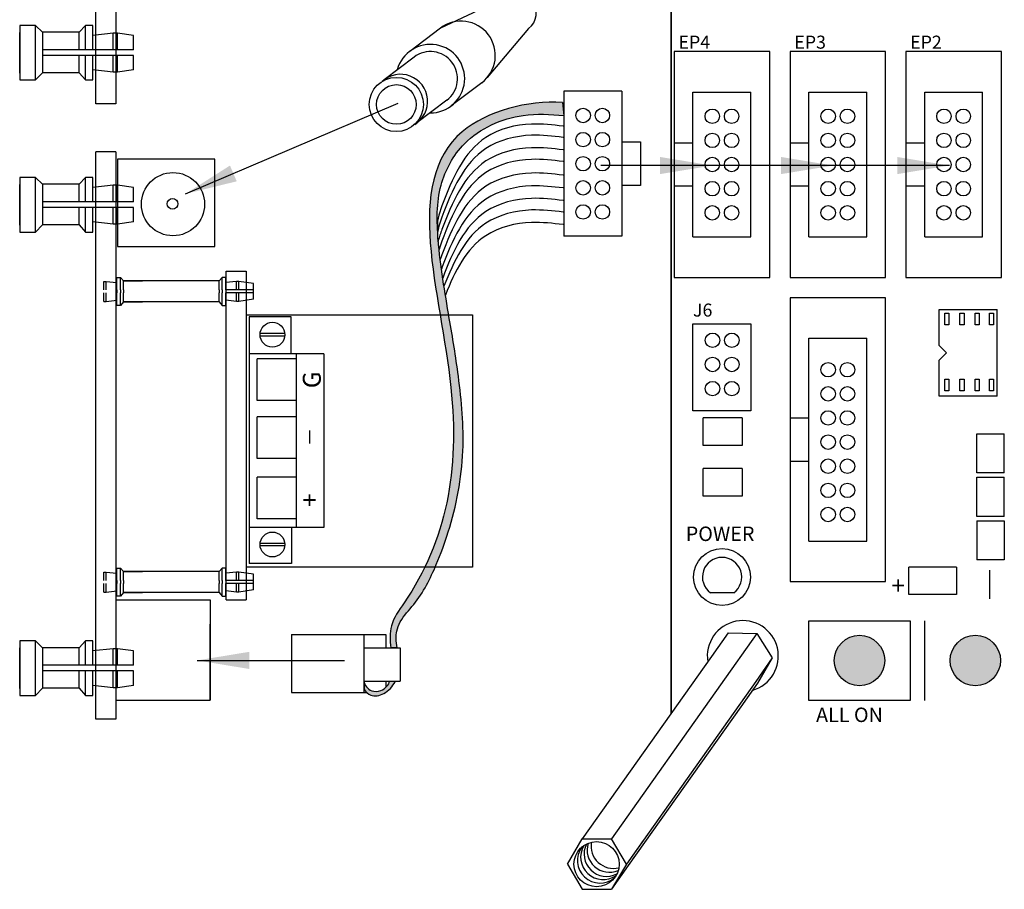
# Model space of a CAD drawing. Units: inches. Extents: x -90 to 1120, y 102 to 444.
# Drawn here: x -68 to -65, y 227 to 230 of the extents above; entities that cross this region are included whole.
import ezdxf

# ---------------------------------------------------------------- set-up
doc = ezdxf.new("R2010")
doc.units = ezdxf.units.IN
doc.header["$MEASUREMENT"] = 0
doc.linetypes.add('HIDDEN', pattern=[0.375, 0.25, -0.125])
for name, color, linetype in [('1', 7, 'Continuous'), ('2', 7, 'Continuous'), ('Backplate', 5, 'Continuous'), ('Enclosure', 6, 'Continuous'), ('Product', 7, 'Continuous')]:
    doc.layers.add(name, color=color, linetype=linetype)
doc.dimstyles.get("Standard").update_dxf_attribs({"dimtxt": 0.18, "dimasz": 0.18, "dimexe": 0.18, "dimexo": 0.0625, "dimgap": 0.09, "dimtad": 0, "dimtih": 1, "dimtoh": 1, "dimdec": 4, "dimzin": 0, "dimdsep": 46, "dimtxsty": 'Standard', "dimcen": 0.09, "dimadec": 0, "dimazin": 0, "dimtfac": 1, "dimtdec": 4, "dimtofl": 0, "dimtmove": 0, "dimatfit": 3, "dimfxl": 1, "dimtolj": 1, "dimtzin": 0, "dimarcsym": 0})

msp = doc.modelspace()

# ---------------------------------------------------------------- hatches: boundary and pattern name
at = {"layer": 'Enclosure'}
h = msp.add_hatch(color=1, dxfattribs=at)
edge = h.paths.add_edge_path()
edge.add_spline(control_points=[(-66.07636, 229.45334), (-66.19602, 229.46185), (-66.68446, 229.33151), (-66.38022, 228.47187), (-66.48121, 227.91122), (-66.67525, 227.65418), (-66.67137, 227.59682), (-66.66913, 227.57042)], knot_values=[0, 0, 0, 0, 0.3599003, 1.2443434, 2.0053474, 2.0954155, 2.1711396, 2.1711396, 2.1711396, 2.1711396], degree=3, periodic=0)
edge.add_line((-66.66913, 227.57042), (-66.64652, 227.57042))
edge.add_spline(control_points=[(-66.64652, 227.57042), (-66.64832, 227.58127), (-66.65204, 227.60053), (-66.64821, 227.63142), (-66.6325, 227.67444), (-66.56718, 227.73859), (-66.51469, 227.84604), (-66.44946, 228.02147), (-66.40773, 228.242), (-66.43028, 228.49069), (-66.47062, 228.73265), (-66.50868, 228.9498), (-66.51248, 229.16327), (-66.4155, 229.34071), (-66.24051, 229.4194), (-66.11798, 229.41333), (-66.07145, 229.40847)], knot_values=[0.2505101, 0.2505101, 0.2505101, 0.2505101, 0.2833906, 0.3089085, 0.3429357, 0.4187056, 0.5776578, 0.6969403, 0.9812336, 1.2403856, 1.4418712, 1.7170239, 1.9044278, 2.0687268, 2.2939641, 2.4342785, 2.4342785, 2.4342785, 2.4342785], degree=3, periodic=0)
edge.add_line((-66.07145, 229.40847), (-66.07636, 229.45334))
h = msp.add_hatch(color=1, dxfattribs=at)
edge = h.paths.add_edge_path()
edge.add_spline(control_points=[(-66.76168, 227.45575), (-66.75946, 227.44166), (-66.74041, 227.4175), (-66.7038, 227.42059), (-66.68341, 227.43539), (-66.67358, 227.44898), (-66.6737, 227.45523)], knot_values=[0, 0, 0, 0, 0.0428173, 0.0738046, 0.1000607, 0.118816, 0.118816, 0.118816, 0.118816], degree=3, periodic=0)
edge.add_line((-66.6737, 227.45523), (-66.65314, 227.45575))
edge.add_spline(control_points=[(-66.65314, 227.45575), (-66.65352, 227.4549), (-66.66169, 227.43731), (-66.6864, 227.41097), (-66.73684, 227.39875), (-66.75436, 227.41917), (-66.76141, 227.42738)], knot_values=[0, 0, 0, 0, 0.0028199, 0.0586172, 0.1041165, 0.1347349, 0.1347349, 0.1347349, 0.1347349], degree=3, periodic=0)
edge.add_line((-66.76141, 227.42738), (-66.76168, 227.45575))
at = {"layer": 'Product', "linetype": 'Continuous'}
h = msp.add_hatch(color=253, dxfattribs=at)
edge = h.paths.add_edge_path()
edge.add_arc((-65.05037, 227.52688), 0.08701, 0, 360)
edge = h.paths.add_edge_path()
edge.add_arc((-64.65037, 227.52688), 0.08701, 0, 360)

# ---------------------------------------------------------------- linework, layer by layer
for p, q in [((-67.68746, 229.44895), (-67.68746, 231.40879)), ((-67.68746, 229.44895), (-67.68746, 231.40879)), ((-67.68746, 227.32395), (-67.68746, 229.28379)), ((-67.68746, 227.32395), (-67.68746, 229.28379)), ((-67.68746, 227.32395), (-67.68746, 229.28379)), ((-67.68746, 227.32395), (-67.68746, 229.28379)), ((-67.23784, 227.73604), (-67.23784, 228.8717)), ((-67.23784, 227.73604), (-67.23784, 228.8717)), ((-66.92102, 228.58598), (-67.15828, 228.58598)), ((-66.89993, 228.58598), (-67.15828, 228.58598)), ((-66.99602, 228.58598), (-66.99602, 227.98598)), ((-66.89993, 228.58598), (-66.89993, 227.98598)), ((-67.12998, 228.42457), (-67.12998, 228.56853)), ((-66.99602, 228.46098), (-66.99602, 228.41098)), ((-67.12998, 228.22436), (-67.12998, 228.36832)), ((-67.12998, 228.01598), (-67.12998, 228.15993)), ((-67.12998, 228.01598), (-67.12998, 228.15993)), ((-66.92102, 227.98598), (-67.15828, 227.98598)), ((-66.89993, 227.98598), (-67.15828, 227.98598))]:
    msp.add_line(p, q)
at = {"linetype": 'Continuous'}
for p, q in [((-66.2739, 229.81582), (-66.49775, 229.71052)), ((-66.49775, 229.71052), (-66.60364, 229.63018)), ((-66.19302, 229.70922), (-66.33581, 229.53998)), ((-66.58867, 229.61045), (-66.69209, 229.53199)), ((-66.35473, 229.52201), (-66.46063, 229.44167)), ((-66.4756, 229.4614), (-66.57901, 229.38295)), ((-67.23784, 228.8717), (-67.16857, 228.8717)), ((-67.61543, 228.80652), (-67.61543, 228.79643)), ((-67.60271, 228.80655), (-67.60271, 228.79643)), ((-67.59172, 228.80657), (-67.59172, 228.79643)), ((-67.26186, 228.80657), (-67.26186, 228.79643)), ((-67.25088, 228.80655), (-67.25088, 228.79643)), ((-67.23816, 228.80652), (-67.23816, 228.79643)), ((-67.16857, 228.71994), (-66.38689, 228.71994)), ((-66.38689, 228.71994), (-66.38689, 227.84952)), ((-67.01322, 228.71399), (-67.15828, 228.71399)), ((-67.15828, 228.71399), (-67.15828, 227.8617)), ((-67.01322, 228.58571), (-67.01322, 228.71399)), ((-67.03606, 228.65572), (-67.11893, 228.65572)), ((-67.03606, 228.64719), (-67.11893, 228.64719)), ((-66.99602, 228.56853), (-67.12998, 228.56853)), ((-66.99602, 228.42457), (-67.12998, 228.42457)), ((-66.99602, 228.36832), (-67.12998, 228.36832)), ((-66.94999, 228.32157), (-66.94999, 228.27588)), ((-66.99602, 228.22436), (-67.12998, 228.22436)), ((-66.99602, 228.15993), (-67.12998, 228.15993)), ((-66.99602, 228.01598), (-67.12998, 228.01598)), ((-67.01146, 227.98647), (-67.01146, 227.8617)), ((-67.03606, 227.93142), (-67.11893, 227.93142)), ((-67.03606, 227.9229), (-67.11893, 227.9229)), ((-66.38689, 227.84952), (-67.16857, 227.84952)), ((-67.01146, 227.8617), (-67.15828, 227.8617)), ((-67.61543, 227.80309), (-67.61543, 227.793)), ((-67.60271, 227.80312), (-67.60271, 227.793)), ((-67.59172, 227.80315), (-67.59172, 227.793)), ((-67.26186, 227.80315), (-67.26186, 227.793)), ((-67.25088, 227.80312), (-67.25088, 227.793)), ((-67.23816, 227.80309), (-67.23816, 227.793)), ((-67.293, 227.7368), (-67.293, 227.38993)), ((-67.23784, 227.73604), (-67.16857, 227.73604))]:
    msp.add_line(p, q, dxfattribs=at)
msp.add_lwpolyline([(-67.61238, 229.25772), (-67.61238, 228.95678), (-67.2763, 228.95678), (-67.2763, 229.25772)], close=True, dxfattribs=at)
for centre, radius in [((-66.64969, 229.44674), 0.09354), ((-66.64969, 229.44674), 0.06847), ((-67.42241, 229.10358), 0.01845), ((-67.07749, 228.65173), 0.04297), ((-67.07749, 227.92743), 0.04297)]:
    msp.add_circle(centre, radius, dxfattribs=at)
for centre, radius in [((-66.00479, 229.40884), 0.025), ((-65.93813, 229.40884), 0.025), ((-66.00479, 229.32554), 0.025), ((-65.93813, 229.32554), 0.025), ((-66.00479, 229.24224), 0.025), ((-65.93813, 229.24224), 0.025), ((-67.42103, 229.10255), 0.1092), ((-66.00479, 229.15894), 0.025), ((-65.93813, 229.15894), 0.025), ((-66.00479, 229.07564), 0.025), ((-65.93813, 229.07564), 0.025)]:
    msp.add_circle(centre, radius)
for centre, radius, start, end in [((-66.23346, 229.76252), 0.0669, 307.18655, 127.18655), ((-66.42624, 229.61627), 0.11831, 307.18655, 127.18655), ((-66.53213, 229.53593), 0.11831, 269.43073, 164.94237), ((-66.53213, 229.53593), 0.09354, 307.18655, 127.18655), ((-66.63555, 229.45747), 0.09354, 301.74098, 132.63212)]:
    msp.add_arc(centre, radius, start, end, dxfattribs=at)
at = {"layer": '1'}
for p, q in [((-65.87145, 229.31724), (-65.80645, 229.31724)), ((-65.80645, 229.16724), (-65.87145, 229.16724))]:
    msp.add_line(p, q, dxfattribs=at)
at = {"layer": '2'}
for p, q in [((-66.07145, 229.49224), (-66.07145, 228.99224)), ((-65.87145, 229.49224), (-66.07145, 229.49224)), ((-66.07145, 229.49224), (-66.07145, 228.99224)), ((-65.87145, 229.49224), (-66.07145, 229.49224)), ((-65.87145, 229.49224), (-65.87145, 228.99224)), ((-65.87145, 229.49224), (-65.87145, 228.99224)), ((-65.87145, 228.99224), (-66.07145, 228.99224)), ((-65.87145, 228.99224), (-66.07145, 228.99224)), ((-67.01144, 227.61628), (-66.68601, 227.61628)), ((-67.01144, 227.61628), (-67.01144, 227.41628)), ((-66.76168, 227.61628), (-66.76168, 227.41628)), ((-66.68601, 227.61628), (-66.68601, 227.57042)), ((-66.76168, 227.57042), (-66.6367, 227.57042)), ((-66.6367, 227.57042), (-66.6367, 227.45575)), ((-66.76168, 227.45575), (-66.6367, 227.45575)), ((-66.68601, 227.45575), (-66.68601, 227.43466)), ((-67.01144, 227.41628), (-66.7513, 227.41628))]:
    msp.add_line(p, q, dxfattribs=at)
at = {"layer": 'Backplate', "color": 0, "linetype": 'HIDDEN'}
for p, q in [((-67.95037, 229.71942), (-67.95037, 229.53142)), ((-67.89607, 229.71942), (-67.95037, 229.71942)), ((-67.87209, 229.69613), (-67.89607, 229.71942)), ((-67.89607, 229.53142), (-67.89607, 229.71942)), ((-67.74444, 229.69613), (-67.72309, 229.71942)), ((-67.74444, 229.69613), (-67.72309, 229.71942)), ((-67.69837, 229.71942), (-67.72309, 229.71942)), ((-67.72309, 229.6358), (-67.72309, 229.71942)), ((-67.69837, 229.71942), (-67.72309, 229.71942)), ((-67.72309, 229.6358), (-67.72309, 229.71942)), ((-67.69837, 229.63574), (-67.69837, 229.71942)), ((-67.69837, 229.63574), (-67.69837, 229.71942)), ((-67.87209, 229.69613), (-67.87209, 229.55613)), ((-67.74444, 229.63584), (-67.74444, 229.69613)), ((-67.74444, 229.63584), (-67.74444, 229.69613)), ((-67.62787, 229.69279), (-67.69837, 229.68477)), ((-67.62787, 229.69279), (-67.69837, 229.68477)), ((-67.61289, 229.69279), (-67.62787, 229.69279)), ((-67.62787, 229.63558), (-67.62787, 229.69279)), ((-67.61289, 229.69279), (-67.62787, 229.69279)), ((-67.62787, 229.63558), (-67.62787, 229.69279)), ((-67.55737, 229.68477), (-67.61289, 229.69279)), ((-67.61289, 229.63555), (-67.61289, 229.69279)), ((-67.55737, 229.68477), (-67.61289, 229.69279)), ((-67.61289, 229.63555), (-67.61289, 229.69279)), ((-67.55737, 229.63542), (-67.55737, 229.68477)), ((-67.55737, 229.63542), (-67.55737, 229.68477)), ((-67.74444, 229.55613), (-67.74444, 229.61613)), ((-67.74444, 229.55613), (-67.74444, 229.61613)), ((-67.72309, 229.53142), (-67.72309, 229.61613)), ((-67.72309, 229.53142), (-67.72309, 229.61613)), ((-67.69837, 229.53142), (-67.69837, 229.61613)), ((-67.69837, 229.53142), (-67.69837, 229.61613)), ((-67.62787, 229.55805), (-67.62787, 229.61613)), ((-67.62787, 229.55805), (-67.62787, 229.61613)), ((-67.61289, 229.55805), (-67.61289, 229.61613)), ((-67.61289, 229.55805), (-67.61289, 229.61613)), ((-67.55737, 229.56607), (-67.55737, 229.61613)), ((-67.55737, 229.56607), (-67.55737, 229.61613)), ((-67.87209, 229.55613), (-67.89607, 229.53142)), ((-67.74444, 229.55613), (-67.72309, 229.53142)), ((-67.74444, 229.55613), (-67.72309, 229.53142)), ((-67.62787, 229.55805), (-67.69837, 229.56607)), ((-67.62787, 229.55805), (-67.69837, 229.56607)), ((-67.61289, 229.55805), (-67.62787, 229.55805)), ((-67.61289, 229.55805), (-67.62787, 229.55805)), ((-67.61289, 229.55805), (-67.62787, 229.55805)), ((-67.61289, 229.55805), (-67.62787, 229.55805)), ((-67.55737, 229.56607), (-67.61289, 229.55805)), ((-67.55737, 229.56607), (-67.61289, 229.55805)), ((-67.95037, 229.53142), (-67.89607, 229.53142)), ((-67.72309, 229.53142), (-67.69837, 229.53142)), ((-67.72309, 229.53142), (-67.69837, 229.53142)), ((-67.95037, 229.19442), (-67.95037, 229.00642)), ((-67.89607, 229.19442), (-67.95037, 229.19442)), ((-67.87209, 229.17113), (-67.89607, 229.19442)), ((-67.89607, 229.00642), (-67.89607, 229.19442)), ((-67.74444, 229.17113), (-67.72309, 229.19442)), ((-67.69837, 229.19442), (-67.72309, 229.19442)), ((-67.72309, 229.1108), (-67.72309, 229.19442)), ((-67.69837, 229.11074), (-67.69837, 229.19442)), ((-67.69837, 229.11074), (-67.69837, 229.19442)), ((-67.87209, 229.17113), (-67.87209, 229.03113)), ((-67.74444, 229.11084), (-67.74444, 229.17113)), ((-67.62787, 229.16779), (-67.69837, 229.15977)), ((-67.62787, 229.16779), (-67.69837, 229.15977)), ((-67.61289, 229.16779), (-67.62787, 229.16779)), ((-67.62787, 229.11058), (-67.62787, 229.16779)), ((-67.61289, 229.16779), (-67.62787, 229.16779)), ((-67.62787, 229.11058), (-67.62787, 229.16779)), ((-67.55737, 229.15977), (-67.61289, 229.16779)), ((-67.61289, 229.11055), (-67.61289, 229.16779)), ((-67.55737, 229.15977), (-67.61289, 229.16779)), ((-67.61289, 229.11055), (-67.61289, 229.16779)), ((-67.55737, 229.11042), (-67.55737, 229.15977)), ((-67.55737, 229.11042), (-67.55737, 229.15977)), ((-67.74444, 229.03113), (-67.74444, 229.09113)), ((-67.72309, 229.00642), (-67.72309, 229.09113)), ((-67.69837, 229.00642), (-67.69837, 229.09113)), ((-67.69837, 229.00642), (-67.69837, 229.09113)), ((-67.62787, 229.03305), (-67.62787, 229.09113)), ((-67.62787, 229.03305), (-67.62787, 229.09113)), ((-67.61289, 229.03305), (-67.61289, 229.09113)), ((-67.61289, 229.03305), (-67.61289, 229.09113)), ((-67.55737, 229.04107), (-67.55737, 229.09113)), ((-67.55737, 229.04107), (-67.55737, 229.09113)), ((-67.87209, 229.03113), (-67.89607, 229.00642)), ((-67.74444, 229.03113), (-67.72309, 229.00642)), ((-67.62787, 229.03305), (-67.69837, 229.04107)), ((-67.62787, 229.03305), (-67.69837, 229.04107)), ((-67.61289, 229.03305), (-67.62787, 229.03305)), ((-67.61289, 229.03305), (-67.62787, 229.03305)), ((-67.61289, 229.03305), (-67.62787, 229.03305)), ((-67.61289, 229.03305), (-67.62787, 229.03305)), ((-67.55737, 229.04107), (-67.61289, 229.03305)), ((-67.55737, 229.04107), (-67.61289, 229.03305)), ((-67.95037, 229.00642), (-67.89607, 229.00642)), ((-67.72309, 229.00642), (-67.69837, 229.00642)), ((-67.65942, 228.83588), (-67.65171, 228.83588)), ((-67.65942, 228.80642), (-67.65942, 228.83588)), ((-67.65171, 228.83588), (-67.61543, 228.83175)), ((-67.65171, 228.80644), (-67.65171, 228.83588)), ((-67.61543, 228.84958), (-67.60271, 228.84958)), ((-67.61543, 228.80652), (-67.61543, 228.84958)), ((-67.60271, 228.80655), (-67.60271, 228.84958)), ((-67.59172, 228.8376), (-67.60271, 228.84958)), ((-67.59172, 228.80657), (-67.59172, 228.8376)), ((-67.26186, 228.8376), (-67.25088, 228.84958)), ((-67.26186, 228.80657), (-67.26186, 228.8376)), ((-67.23816, 228.84958), (-67.25088, 228.84958)), ((-67.25088, 228.80655), (-67.25088, 228.84958)), ((-67.23816, 228.80652), (-67.23816, 228.84958)), ((-67.20188, 228.83588), (-67.23816, 228.83175)), ((-67.19417, 228.83588), (-67.20188, 228.83588)), ((-67.20188, 228.80644), (-67.20188, 228.83588)), ((-67.1426, 228.82843), (-67.19417, 228.83588)), ((-67.19417, 228.80642), (-67.19417, 228.83588)), ((-67.1426, 228.77399), (-67.1426, 228.82843)), ((-67.65942, 228.76654), (-67.65942, 228.79643)), ((-67.65171, 228.76654), (-67.65171, 228.79643)), ((-67.61543, 228.75283), (-67.61543, 228.79643)), ((-67.60271, 228.75283), (-67.60271, 228.79643)), ((-67.59172, 228.76555), (-67.59172, 228.79643)), ((-67.26186, 228.76555), (-67.26186, 228.79643)), ((-67.25088, 228.75283), (-67.25088, 228.79643)), ((-67.23816, 228.75283), (-67.23816, 228.79643)), ((-67.20188, 228.76654), (-67.20188, 228.79643)), ((-67.19417, 228.76654), (-67.19417, 228.79643)), ((-67.65942, 228.76654), (-67.65171, 228.76654)), ((-67.65942, 228.76654), (-67.65171, 228.76654)), ((-67.65171, 228.76654), (-67.61543, 228.77067)), ((-67.60271, 228.75283), (-67.61543, 228.75283)), ((-67.59172, 228.76555), (-67.60271, 228.75283)), ((-67.26186, 228.76555), (-67.25088, 228.75283)), ((-67.25088, 228.75283), (-67.23816, 228.75283)), ((-67.20188, 228.76654), (-67.23816, 228.77067)), ((-67.19417, 228.76654), (-67.20188, 228.76654)), ((-67.19417, 228.76654), (-67.20188, 228.76654)), ((-67.1426, 228.77399), (-67.19417, 228.76654)), ((-67.61543, 227.84616), (-67.60271, 227.84616)), ((-67.61543, 227.80309), (-67.61543, 227.84616)), ((-67.60271, 227.80312), (-67.60271, 227.84616)), ((-67.59172, 227.83417), (-67.60271, 227.84616)), ((-67.59172, 227.80315), (-67.59172, 227.83417)), ((-67.26186, 227.83417), (-67.25088, 227.84616)), ((-67.26186, 227.80315), (-67.26186, 227.83417)), ((-67.23816, 227.84616), (-67.25088, 227.84616)), ((-67.25088, 227.80312), (-67.25088, 227.84616)), ((-67.23816, 227.80309), (-67.23816, 227.84616)), ((-67.65942, 227.83245), (-67.65171, 227.83245)), ((-67.65942, 227.80299), (-67.65942, 227.83245)), ((-67.65171, 227.83245), (-67.61543, 227.82833)), ((-67.65171, 227.80301), (-67.65171, 227.83245)), ((-67.20188, 227.83245), (-67.23816, 227.82833)), ((-67.19417, 227.83245), (-67.20188, 227.83245)), ((-67.20188, 227.80301), (-67.20188, 227.83245)), ((-67.1426, 227.825), (-67.19417, 227.83245)), ((-67.19417, 227.80299), (-67.19417, 227.83245)), ((-67.1426, 227.77056), (-67.1426, 227.825)), ((-67.65942, 227.76311), (-67.65942, 227.793)), ((-67.65171, 227.76311), (-67.65171, 227.793)), ((-67.65171, 227.76311), (-67.61543, 227.76724)), ((-67.61543, 227.74941), (-67.61543, 227.793)), ((-67.60271, 227.74941), (-67.60271, 227.793)), ((-67.59172, 227.76212), (-67.59172, 227.793)), ((-67.26186, 227.76212), (-67.26186, 227.793)), ((-67.25088, 227.74941), (-67.25088, 227.793)), ((-67.23816, 227.74941), (-67.23816, 227.793)), ((-67.20188, 227.76311), (-67.23816, 227.76724)), ((-67.20188, 227.76311), (-67.20188, 227.793)), ((-67.19417, 227.76311), (-67.19417, 227.793)), ((-67.1426, 227.77056), (-67.19417, 227.76311)), ((-67.65942, 227.76311), (-67.65171, 227.76311)), ((-67.65942, 227.76311), (-67.65171, 227.76311)), ((-67.60271, 227.74941), (-67.61543, 227.74941)), ((-67.59172, 227.76212), (-67.60271, 227.74941)), ((-67.26186, 227.76212), (-67.25088, 227.74941)), ((-67.25088, 227.74941), (-67.23816, 227.74941)), ((-67.19417, 227.76311), (-67.20188, 227.76311)), ((-67.19417, 227.76311), (-67.20188, 227.76311)), ((-67.95037, 227.59442), (-67.95037, 227.40642)), ((-67.89607, 227.59442), (-67.95037, 227.59442)), ((-67.89607, 227.40642), (-67.89607, 227.59442)), ((-67.87209, 227.57113), (-67.89607, 227.59442)), ((-67.87209, 227.57113), (-67.87209, 227.43113)), ((-67.74444, 227.57113), (-67.72309, 227.59442)), ((-67.74444, 227.51084), (-67.74444, 227.57113)), ((-67.69837, 227.59442), (-67.72309, 227.59442)), ((-67.72309, 227.5108), (-67.72309, 227.59442)), ((-67.69837, 227.51074), (-67.69837, 227.59442)), ((-67.69837, 227.51074), (-67.69837, 227.59442)), ((-67.62787, 227.56779), (-67.69837, 227.55977)), ((-67.62787, 227.56779), (-67.69837, 227.55977)), ((-67.61289, 227.56779), (-67.62787, 227.56779)), ((-67.62787, 227.51058), (-67.62787, 227.56779)), ((-67.61289, 227.56779), (-67.62787, 227.56779)), ((-67.62787, 227.51058), (-67.62787, 227.56779)), ((-67.55737, 227.55977), (-67.61289, 227.56779)), ((-67.61289, 227.51055), (-67.61289, 227.56779)), ((-67.55737, 227.55977), (-67.61289, 227.56779)), ((-67.61289, 227.51055), (-67.61289, 227.56779)), ((-67.55737, 227.51042), (-67.55737, 227.55977)), ((-67.55737, 227.51042), (-67.55737, 227.55977)), ((-67.74444, 227.43113), (-67.74444, 227.49113)), ((-67.72309, 227.40642), (-67.72309, 227.49113)), ((-67.69837, 227.40642), (-67.69837, 227.49113)), ((-67.69837, 227.40642), (-67.69837, 227.49113)), ((-67.62787, 227.43305), (-67.62787, 227.49113)), ((-67.62787, 227.43305), (-67.62787, 227.49113)), ((-67.61289, 227.43305), (-67.61289, 227.49113)), ((-67.61289, 227.43305), (-67.61289, 227.49113)), ((-67.55737, 227.44107), (-67.55737, 227.49113)), ((-67.55737, 227.44107), (-67.55737, 227.49113)), ((-67.87209, 227.43113), (-67.89607, 227.40642)), ((-67.74444, 227.43113), (-67.72309, 227.40642)), ((-67.62787, 227.43305), (-67.69837, 227.44107)), ((-67.62787, 227.43305), (-67.69837, 227.44107)), ((-67.61289, 227.43305), (-67.62787, 227.43305)), ((-67.61289, 227.43305), (-67.62787, 227.43305)), ((-67.61289, 227.43305), (-67.62787, 227.43305)), ((-67.61289, 227.43305), (-67.62787, 227.43305)), ((-67.55737, 227.44107), (-67.61289, 227.43305)), ((-67.55737, 227.44107), (-67.61289, 227.43305)), ((-67.95037, 227.40642), (-67.89607, 227.40642)), ((-67.72309, 227.40642), (-67.69837, 227.40642))]:
    msp.add_line(p, q, dxfattribs=at)
at = {"layer": 'Backplate', "color": 0}
for p, q in [((-67.95037, 229.55542), (-67.95037, 229.69542)), ((-67.74444, 229.69613), (-67.87209, 229.69613)), ((-67.55737, 229.63542), (-67.87209, 229.63542)), ((-67.55737, 229.61613), (-67.87209, 229.61613)), ((-67.74444, 229.55613), (-67.87209, 229.55613)), ((-67.95037, 229.03042), (-67.95037, 229.17042)), ((-67.74444, 229.17113), (-67.87209, 229.17113)), ((-67.55737, 229.11042), (-67.87209, 229.11042)), ((-67.55737, 229.09113), (-67.87209, 229.09113)), ((-67.74444, 229.03113), (-67.87209, 229.03113)), ((-67.59172, 228.8376), (-67.52603, 228.8376)), ((-67.26186, 228.8376), (-67.59172, 228.8376)), ((-67.1426, 228.80636), (-67.23816, 228.80636)), ((-67.1426, 228.79643), (-67.23816, 228.79643)), ((-67.59172, 228.76555), (-67.52603, 228.76555)), ((-67.26186, 228.76555), (-67.59172, 228.76555)), ((-67.59172, 227.83417), (-67.52603, 227.83417)), ((-67.26186, 227.83417), (-67.59172, 227.83417)), ((-67.1426, 227.80293), (-67.23816, 227.80293)), ((-67.1426, 227.793), (-67.23816, 227.793)), ((-67.59172, 227.76212), (-67.52603, 227.76212)), ((-67.26186, 227.76212), (-67.59172, 227.76212)), ((-67.95037, 227.43042), (-67.95037, 227.57042)), ((-67.74444, 227.57113), (-67.87209, 227.57113)), ((-67.55737, 227.51042), (-67.87209, 227.51042)), ((-67.55737, 227.49113), (-67.87209, 227.49113)), ((-67.74444, 227.43113), (-67.87209, 227.43113))]:
    msp.add_line(p, q, dxfattribs=at)
at = {"layer": 'Enclosure', "color": 7}
for p, q in [((-67.6182, 231.40879), (-67.6182, 229.44895)), ((-67.6182, 229.44895), (-67.68746, 229.44895)), ((-66.07636, 229.45334), (-66.07145, 229.40847)), ((-65.80645, 229.31724), (-65.80645, 229.16724)), ((-67.6182, 229.28379), (-67.68746, 229.28379)), ((-67.6182, 229.28379), (-67.68746, 229.28379)), ((-67.6182, 229.28379), (-67.6182, 227.32395)), ((-67.6182, 229.28379), (-67.6182, 227.32395)), ((-67.16857, 228.8717), (-67.16857, 227.73604)), ((-65.40487, 227.62015), (-65.90675, 226.91065)), ((-65.50405, 227.62274), (-65.40487, 227.62015)), ((-65.40487, 227.62015), (-65.35152, 227.53589)), ((-66.64652, 227.57042), (-66.66913, 227.57042)), ((-65.56131, 227.541), (-66.00774, 226.91065)), ((-66.76168, 227.45575), (-66.76141, 227.42738)), ((-66.6737, 227.45523), (-66.65314, 227.45575)), ((-65.40878, 227.45415), (-65.85521, 226.8238)), ((-65.46032, 227.36731), (-65.84949, 226.81869)), ((-67.6182, 227.32395), (-67.68746, 227.32395)), ((-67.6182, 227.32395), (-67.68746, 227.32395))]:
    msp.add_line(p, q, dxfattribs=at)
for points, knots in [([(-66.07636, 229.45334), (-66.19602, 229.46185), (-66.68446, 229.33151), (-66.38022, 228.47187), (-66.48121, 227.91122), (-66.67525, 227.65418), (-66.67137, 227.59682), (-66.66913, 227.57042)], [0, 0, 0, 0, 0.3599003, 1.2443434, 2.0053474, 2.0954155, 2.1711396, 2.1711396, 2.1711396, 2.1711396]), ([(-66.64652, 227.57042), (-66.64832, 227.58127), (-66.65204, 227.60053), (-66.64821, 227.63142), (-66.6325, 227.67444), (-66.56718, 227.73859), (-66.51469, 227.84604), (-66.44946, 228.02147), (-66.40773, 228.242), (-66.43028, 228.49069), (-66.47062, 228.73265), (-66.50868, 228.9498), (-66.51248, 229.16327), (-66.4155, 229.34071), (-66.24051, 229.4194), (-66.11798, 229.41333), (-66.07145, 229.40847)], [0.2505101, 0.2505101, 0.2505101, 0.2505101, 0.2833906, 0.3089085, 0.3429357, 0.4187056, 0.5776578, 0.6969403, 0.9812336, 1.2403856, 1.4418712, 1.7170239, 1.9044278, 2.0687268, 2.2939641, 2.4342785, 2.4342785, 2.4342785, 2.4342785]), ([(-66.07383, 229.29029), (-66.11005, 229.29381), (-66.19996, 229.30571), (-66.39384, 229.25544), (-66.46288, 229.09604), (-66.50196, 228.9891), (-66.50495, 228.9762)], [0, 0, 0, 0, 0.10916647, 0.27336563, 0.55445739, 0.59338878, 0.59338878, 0.59338878, 0.59338878]), ([(-66.07383, 229.25016), (-66.11005, 229.25367), (-66.19996, 229.26557), (-66.39384, 229.21531), (-66.4614, 229.05935), (-66.49941, 228.95594), (-66.5022, 228.94646)], [0, 0, 0, 0, 0.10916647, 0.27336563, 0.55445739, 0.58295347, 0.58295347, 0.58295347, 0.58295347]), ([(-66.07383, 229.20286), (-66.11005, 229.20637), (-66.19996, 229.21827), (-66.39384, 229.16801), (-66.45966, 229.01606), (-66.4964, 228.91679), (-66.49828, 228.91135)], [0, 0, 0, 0, 0.10916647, 0.27336563, 0.55445739, 0.57075982, 0.57075982, 0.57075982, 0.57075982]), ([(-66.07383, 229.15843), (-66.11005, 229.16194), (-66.19996, 229.17384), (-66.39384, 229.12357), (-66.45798, 228.97549), (-66.4935, 228.88019), (-66.49406, 228.87866)], [0, 0, 0, 0, 0.10916647, 0.27336563, 0.55445739, 0.55902859, 0.55902859, 0.55902859, 0.55902859]), ([(-66.07383, 229.11543), (-66.11005, 229.11894), (-66.19996, 229.13084), (-66.39129, 229.08124), (-66.45523, 228.93877), (-66.48962, 228.84754)], [0, 0, 0, 0, 0.10916647, 0.27336563, 0.54715715, 0.54715715, 0.54715715, 0.54715715]), ([(-66.07383, 229.0753), (-66.11005, 229.07881), (-66.19996, 229.09071), (-66.38726, 229.04215), (-66.4518, 228.90608), (-66.48524, 228.81893)], [0, 0, 0, 0, 0.10916647, 0.27336563, 0.53561665, 0.53561665, 0.53561665, 0.53561665]), ([(-66.07383, 229.0323), (-66.11005, 229.03581), (-66.19996, 229.04771), (-66.38282, 229.0003), (-66.44788, 228.87108), (-66.48034, 228.78853)], [0, 0, 0, 0, 0.10916647, 0.27336563, 0.52294518, 0.52294518, 0.52294518, 0.52294518]), ([(-66.76141, 227.42738), (-66.75436, 227.41917), (-66.73684, 227.39875), (-66.6864, 227.41097), (-66.66169, 227.43731), (-66.65352, 227.4549), (-66.65314, 227.45575)], [0, 0, 0, 0, 0.03061838, 0.0761177, 0.13191495, 0.13473489, 0.13473489, 0.13473489, 0.13473489])]:
    msp.add_open_spline(points, degree=3, knots=knots, dxfattribs=at)
for points, start_tangent, end_tangent in [([(-66.07383, 229.37199), (-66.18276, 229.37916), (-66.34043, 229.33329), (-66.49236, 229.0968), (-66.50526, 229.01223)], (-0.9953313, 0.096517), (0.2788102, -0.9603462)), ([(-66.07383, 229.33329), (-66.18276, 229.34046), (-66.34043, 229.29459), (-66.49236, 229.0581), (-66.50526, 228.97353)], (-0.9953313, 0.096517), (0.2788102, -0.9603462)), ([(-66.76168, 227.45575), (-66.73468, 227.42253), (-66.70371, 227.42349), (-66.68216, 227.43849), (-66.6737, 227.45523)], (0.1559711, -0.9877616), (-0.0180693, 0.9998367))]:
    msp.add_spline(points, degree=3, dxfattribs=dict(at, start_tangent=start_tangent, end_tangent=end_tangent))
at = {"layer": 'Product'}
for p, q in [((-65.70037, 227.34465), (-65.70037, 230.5289)), ((-65.70037, 230.5289), (-65.70037, 227.34465)), ((-65.70037, 230.5289), (-65.70037, 227.34465)), ((-65.69037, 229.62938), (-65.69037, 228.84938)), ((-65.36037, 229.62938), (-65.69037, 229.62938)), ((-65.36037, 228.84938), (-65.36037, 229.62938)), ((-65.29037, 229.62938), (-65.29037, 228.84938)), ((-64.96037, 229.62938), (-65.29037, 229.62938)), ((-64.96037, 228.84938), (-64.96037, 229.62938)), ((-64.89037, 229.62938), (-64.89037, 228.84938)), ((-64.56037, 229.62938), (-64.89037, 229.62938)), ((-64.56037, 228.84938), (-64.56037, 229.62938)), ((-65.62537, 229.48938), (-65.42537, 229.48938)), ((-65.62537, 228.98938), (-65.62537, 229.48938)), ((-65.62537, 228.98938), (-65.62537, 229.48938)), ((-65.62537, 229.48938), (-65.42537, 229.48938)), ((-65.42537, 228.98938), (-65.42537, 229.48938)), ((-65.42537, 228.98938), (-65.42537, 229.48938)), ((-65.22537, 229.48938), (-65.02537, 229.48938)), ((-65.22537, 228.98938), (-65.22537, 229.48938)), ((-65.22537, 229.48938), (-65.02537, 229.48938)), ((-65.22537, 228.98938), (-65.22537, 229.48938)), ((-65.02537, 228.98938), (-65.02537, 229.48938)), ((-65.02537, 228.98938), (-65.02537, 229.48938)), ((-64.82537, 228.98938), (-64.82537, 229.48938)), ((-64.82537, 229.48938), (-64.62537, 229.48938)), ((-64.82537, 229.48938), (-64.62537, 229.48938)), ((-64.82537, 228.98938), (-64.82537, 229.48938)), ((-64.62537, 228.98938), (-64.62537, 229.48938)), ((-64.62537, 228.98938), (-64.62537, 229.48938)), ((-65.69037, 229.31438), (-65.62537, 229.31438)), ((-65.29037, 229.31438), (-65.22537, 229.31438)), ((-64.89037, 229.31438), (-64.82537, 229.31438)), ((-65.62537, 229.16438), (-65.69037, 229.16438)), ((-65.22537, 229.16438), (-65.29037, 229.16438)), ((-64.82537, 229.16438), (-64.89037, 229.16438)), ((-65.62537, 228.98938), (-65.42537, 228.98938)), ((-65.62537, 228.98938), (-65.42537, 228.98938)), ((-65.22537, 228.98938), (-65.02537, 228.98938)), ((-65.22537, 228.98938), (-65.02537, 228.98938)), ((-64.82537, 228.98938), (-64.62537, 228.98938)), ((-64.82537, 228.98938), (-64.62537, 228.98938)), ((-65.69037, 228.84938), (-65.36037, 228.84938)), ((-65.29037, 228.84938), (-64.96037, 228.84938)), ((-64.89037, 228.84938), (-64.56037, 228.84938)), ((-65.29037, 228.77938), (-65.29037, 227.79938)), ((-64.96037, 228.77938), (-65.29037, 228.77938)), ((-64.96037, 227.79938), (-64.96037, 228.77938)), ((-64.77537, 228.61438), (-64.77537, 228.73938)), ((-64.77537, 228.73938), (-64.57537, 228.73938)), ((-64.57537, 228.43938), (-64.57537, 228.73938)), ((-65.62537, 228.68938), (-65.42537, 228.68938)), ((-65.62537, 228.38938), (-65.62537, 228.68938)), ((-65.42537, 228.68938), (-65.42537, 228.38938)), ((-65.22537, 228.63938), (-65.02537, 228.63938)), ((-65.22537, 227.93938), (-65.22537, 228.63938)), ((-65.22537, 228.53938), (-65.22537, 228.63938)), ((-65.22537, 228.63938), (-65.02537, 228.63938)), ((-65.22537, 227.93938), (-65.22537, 228.63938)), ((-65.02537, 227.93938), (-65.02537, 228.63938)), ((-65.02537, 227.93938), (-65.02537, 228.63938)), ((-64.75037, 228.58938), (-64.77537, 228.61438)), ((-64.77537, 228.56438), (-64.75037, 228.58938)), ((-64.77537, 228.43938), (-64.77537, 228.56438)), ((-64.57537, 228.43938), (-64.77537, 228.43938)), ((-65.42537, 228.38938), (-65.62537, 228.38938)), ((-65.59037, 228.26938), (-65.59037, 228.36438)), ((-65.45537, 228.36438), (-65.59037, 228.36438)), ((-65.45537, 228.36438), (-65.45537, 228.26938)), ((-65.29037, 228.36438), (-65.22537, 228.36438)), ((-64.64537, 228.30938), (-64.55037, 228.30938)), ((-64.64537, 228.17438), (-64.64537, 228.30938)), ((-64.55037, 228.17438), (-64.55037, 228.30938)), ((-65.45537, 228.26938), (-65.59037, 228.26938)), ((-65.22537, 228.21438), (-65.29037, 228.21438)), ((-65.59037, 228.09438), (-65.59037, 228.18938)), ((-65.45537, 228.18938), (-65.59037, 228.18938)), ((-65.45537, 228.18938), (-65.45537, 228.09438)), ((-64.55037, 228.17438), (-64.64537, 228.17438)), ((-64.64537, 228.02438), (-64.64537, 228.15938)), ((-64.64537, 228.15938), (-64.55037, 228.15938)), ((-64.55037, 228.02438), (-64.55037, 228.15938)), ((-65.45537, 228.09438), (-65.59037, 228.09438)), ((-64.55037, 228.02438), (-64.64537, 228.02438)), ((-64.64537, 228.00938), (-64.55037, 228.00938)), ((-64.64537, 228.00938), (-64.64537, 227.87438)), ((-64.55037, 228.00938), (-64.55037, 227.87438)), ((-65.22537, 227.93938), (-65.02537, 227.93938)), ((-65.22537, 227.93938), (-65.02537, 227.93938)), ((-64.55037, 227.87438), (-64.64537, 227.87438)), ((-64.71537, 227.84938), (-64.88037, 227.84938)), ((-64.88037, 227.75438), (-64.88037, 227.84938)), ((-64.71537, 227.84938), (-64.71537, 227.75438)), ((-64.60037, 227.73938), (-64.60037, 227.83938)), ((-65.29037, 227.79938), (-64.96037, 227.79938)), ((-67.6182, 227.7368), (-67.293, 227.7368)), ((-64.71537, 227.75438), (-64.88037, 227.75438)), ((-65.22537, 227.38938), (-65.22537, 227.66438)), ((-65.22537, 227.66438), (-64.87537, 227.66438)), ((-65.22537, 227.66438), (-64.87537, 227.66438)), ((-65.22537, 227.38938), (-65.22537, 227.66438)), ((-64.87537, 227.66438), (-64.87537, 227.38938)), ((-64.87537, 227.66438), (-64.87537, 227.38938)), ((-64.82537, 227.38938), (-64.82537, 227.66438)), ((-64.82537, 227.38938), (-64.82537, 227.66438)), ((-67.293, 227.38993), (-67.293, 227.65234)), ((-67.6182, 227.38993), (-67.293, 227.38993)), ((-67.6182, 227.38993), (-67.293, 227.38993)), ((-64.87537, 227.38938), (-65.22537, 227.38938)), ((-64.87537, 227.38938), (-65.22537, 227.38938))]:
    msp.add_line(p, q, dxfattribs=at)
at = {"layer": 'Product', "color": 253}
for p, q in [((-64.75555, 228.68613), (-64.75555, 228.72636)), ((-64.75555, 228.72636), (-64.74155, 228.72636)), ((-64.74155, 228.72636), (-64.74155, 228.68613)), ((-64.70355, 228.68613), (-64.70355, 228.72636)), ((-64.70355, 228.72636), (-64.68955, 228.72636)), ((-64.68955, 228.72636), (-64.68955, 228.68613)), ((-64.65155, 228.68613), (-64.65155, 228.72636)), ((-64.65155, 228.72636), (-64.63755, 228.72636)), ((-64.63755, 228.72636), (-64.63755, 228.68613)), ((-64.60155, 228.68613), (-64.60155, 228.72636)), ((-64.60155, 228.72636), (-64.58755, 228.72636)), ((-64.58755, 228.72636), (-64.58755, 228.68613)), ((-64.74155, 228.68613), (-64.75555, 228.68613)), ((-64.68955, 228.68613), (-64.70355, 228.68613)), ((-64.63755, 228.68613), (-64.65155, 228.68613)), ((-64.58755, 228.68613), (-64.60155, 228.68613)), ((-64.75555, 228.49851), (-64.74155, 228.49851)), ((-64.75555, 228.45828), (-64.75555, 228.49851)), ((-64.74155, 228.49851), (-64.74155, 228.45828)), ((-64.70355, 228.49851), (-64.68955, 228.49851)), ((-64.70355, 228.45828), (-64.70355, 228.49851)), ((-64.68955, 228.49851), (-64.68955, 228.45828)), ((-64.65155, 228.49851), (-64.63755, 228.49851)), ((-64.65155, 228.45828), (-64.65155, 228.49851)), ((-64.63755, 228.49851), (-64.63755, 228.45828)), ((-64.60155, 228.49851), (-64.58755, 228.49851)), ((-64.60155, 228.45828), (-64.60155, 228.49851)), ((-64.58755, 228.49851), (-64.58755, 228.45828)), ((-64.74155, 228.45828), (-64.75555, 228.45828)), ((-64.68955, 228.45828), (-64.70355, 228.45828)), ((-64.63755, 228.45828), (-64.65155, 228.45828)), ((-64.58755, 228.45828), (-64.60155, 228.45828))]:
    msp.add_line(p, q, dxfattribs=at)
at = {"layer": 'Product', "linetype": 'Continuous'}
msp.add_line((-65.48457, 227.76065), (-65.56539, 227.76065), dxfattribs=at)
at = {"layer": 'Product', "color": 7}
for p, q in [((-65.50405, 227.62274), (-65.56131, 227.541)), ((-65.35152, 227.53589), (-65.40878, 227.45415)), ((-65.35152, 227.53589), (-65.40306, 227.44904)), ((-65.40306, 227.44904), (-65.46032, 227.36731)), ((-66.05927, 226.8238), (-66.00774, 226.91065)), ((-66.00774, 226.91065), (-65.90675, 226.91065)), ((-65.85521, 226.8238), (-65.90675, 226.91065)), ((-65.79795, 226.90554), (-65.85521, 226.8238)), ((-66.05927, 226.8238), (-66.00774, 226.73695)), ((-65.85521, 226.8238), (-65.90675, 226.73695)), ((-65.84949, 226.81869), (-65.90675, 226.73695)), ((-66.00774, 226.73695), (-65.90675, 226.73695))]:
    msp.add_line(p, q, dxfattribs=at)
at = {"layer": 'Product'}
for centre, radius in [((-65.55871, 229.40598), 0.025), ((-65.49205, 229.40598), 0.025), ((-65.15871, 229.40598), 0.025), ((-65.09205, 229.40598), 0.025), ((-64.75871, 229.40598), 0.025), ((-64.69205, 229.40598), 0.025), ((-65.55871, 229.32268), 0.025), ((-65.49205, 229.32268), 0.025), ((-65.15871, 229.32268), 0.025), ((-65.09205, 229.32268), 0.025), ((-64.75871, 229.32268), 0.025), ((-64.69205, 229.32268), 0.025), ((-65.55871, 229.23938), 0.025), ((-65.49205, 229.23938), 0.025), ((-65.15871, 229.23938), 0.025), ((-65.09205, 229.23938), 0.025), ((-64.75871, 229.23938), 0.025), ((-64.69205, 229.23938), 0.025), ((-65.55871, 229.15608), 0.025), ((-65.49205, 229.15608), 0.025), ((-65.15871, 229.15608), 0.025), ((-65.09205, 229.15608), 0.025), ((-64.75871, 229.15608), 0.025), ((-64.69205, 229.15608), 0.025), ((-65.55871, 229.07278), 0.025), ((-65.49205, 229.07278), 0.025), ((-65.15871, 229.07278), 0.025), ((-65.09205, 229.07278), 0.025), ((-64.75871, 229.07278), 0.025), ((-64.69205, 229.07278), 0.025), ((-65.55793, 228.63243), 0.025), ((-65.49127, 228.63243), 0.025), ((-65.55793, 228.54913), 0.025), ((-65.49127, 228.54913), 0.025), ((-65.15871, 228.53093), 0.025), ((-65.09205, 228.53093), 0.025), ((-65.55793, 228.46583), 0.025), ((-65.49127, 228.46583), 0.025), ((-65.15871, 228.44763), 0.025), ((-65.09205, 228.44763), 0.025), ((-65.15871, 228.36433), 0.025), ((-65.09205, 228.36433), 0.025), ((-65.15871, 228.28103), 0.025), ((-65.09205, 228.28103), 0.025), ((-65.15871, 228.19773), 0.025), ((-65.09205, 228.19773), 0.025), ((-65.15871, 228.11443), 0.025), ((-65.09205, 228.11443), 0.025), ((-65.15871, 228.03113), 0.025), ((-65.09205, 228.03113), 0.025), ((-65.52498, 227.81511), 0.09823)]:
    msp.add_circle(centre, radius, dxfattribs=at)
at = {"layer": 'Product', "color": 0, "linetype": 'Continuous'}
msp.add_circle((-65.05037, 227.52688), 0.08701, dxfattribs=at)
at = {"layer": 'Product', "color": 253, "linetype": 'Continuous'}
msp.add_circle((-64.65037, 227.52688), 0.08701, dxfattribs=at)
at = {"layer": 'Product', "color": 0}
msp.add_circle((-65.95835, 226.8238), 0.078, dxfattribs=at)
msp.add_circle((-65.95835, 226.8238), 0.078, dxfattribs=at)
at = {"layer": 'Product', "linetype": 'Continuous'}
msp.add_arc((-65.52498, 227.81511), 0.06782, 306.56966, 233.43034, dxfattribs=at)
at = {"layer": 'Product'}
msp.add_arc((-65.45336, 227.54197), 0.12269, 285.37455, 189.17865, dxfattribs=at)
at = {"layer": 'Product', "color": 0}
for centre, start, end in [((-65.94645, 226.83644), 143.10412, 310.32422), ((-65.93529, 226.84833), 149.23381, 304.30299), ((-65.92338, 226.85949), 154.26073, 296.9023), ((-65.91297, 226.87361), 163.25424, 292.07037), ((-65.89957, 226.88699), 170.66155, 283.48593)]:
    msp.add_arc(centre, 0.078, start, end, dxfattribs=at)

# ---------------------------------------------------------------- texts
for s, rotation, p in [('G', 90, (-66.91071, 228.46696)), ('+', 270, (-66.98085, 228.10441))]:
    msp.add_text(s, height=0.062, rotation=rotation).set_placement(p)
at = {"layer": 'Product'}
for s, height, p in [('EP4', 0.045, (-65.67537, 229.63938)), ('EP3', 0.045, (-65.27537, 229.63938)), ('EP2', 0.045, (-64.87537, 229.63938)), ('J6', 0.045, (-65.62537, 228.71438)), ('POWER', 0.05, (-65.65037, 227.93938)), ('+', 0.062, (-64.94037, 227.75438)), ('ALL ON', 0.05, (-65.20037, 227.31438))]:
    msp.add_text(s, height=height, dxfattribs=at).set_placement(p)

# ---------------------------------------------------------------- leaders
at = {"linetype": 'Continuous'}
msp.add_leader([(-67.37813, 229.13802), (-66.64346, 229.45148)], dimstyle='Standard', dxfattribs=at)
at = {"layer": 'Enclosure', "color": 7}
for points in [[(-65.55906, 229.23592), (-65.94419, 229.23592)], [(-65.14107, 229.23592), (-65.76366, 229.23592)], [(-64.7402, 229.23592), (-65.75247, 229.23592)], [(-67.3378, 227.52728), (-66.82832, 227.52728)]]:
    msp.add_leader(points, dimstyle='Standard', dxfattribs=at)

doc.saveas('drawing.dxf')
